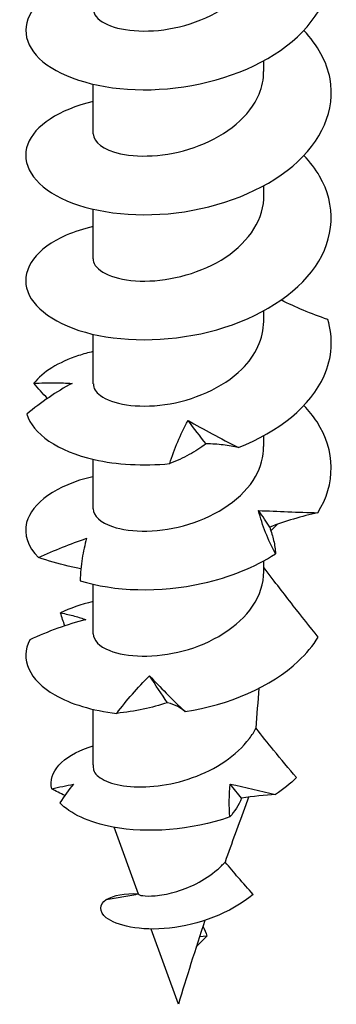
# Model space of a CAD drawing. Units: millimetres. Extents: x -20 to 56, y -223 to 6.
# Drawn here: x 41 to 54, y -223 to -184 of the extents above; entities that cross this region are included whole.
import ezdxf

# ---------------------------------------------------------------- set-up
doc = ezdxf.new("R2010")
doc.units = ezdxf.units.MM

# ---------------------------------------------------------------- blocks, each defined once
blk = doc.blocks.new('SSH120x100-ISO')
for p, q in [((3.35, -6.818), (3.35, -6.397)), ((-3.35, -9.268), (-3.35, -7.321)), ((3.35, -11.717), (3.35, -11.296)), ((-3.35, -14.167), (-3.35, -12.22)), ((3.35, -16.616), (3.35, -16.195)), ((-3.35, -19.066), (-3.35, -17.119)), ((3.35, -21.515), (3.35, -21.094)), ((-3.35, -23.965), (-3.35, -22.018)), ((3.876, -24.57), (3.629, -24.823)), ((3.35, -26.414), (3.35, -25.993)), ((-3.35, -28.863), (-3.35, -26.917)), ((-3.35, -33.992), (-3.35, -31.816)), ((-1.575, -39.059), (-2.531, -36.438)), ((-2.836, -39.268), (-1.677, -39.066)), ((0, -43.376), (-1.076, -40.425)), ((0.699, -41.121), (1.11, -40.699)), ((1.11, -40.699), (0.824, -40.736))]:
    blk.add_line(p, q)
blk.add_ellipse((0, -33.992), major_axis=(-3.35, 0), ratio=0.57735, start_param=0, end_param=0.10453)
for points, knots in [([(-3.345, -3.102), (-4.244, -3.313), (-4.982, -3.661), (-5.44, -4.089), (-6.167, -4.767), (-6.176, -5.628), (-5.463, -6.31), (-4.753, -6.989), (-3.341, -7.475), (-1.694, -7.532), (-0.052, -7.588), (1.794, -7.214), (3.235, -6.459), (4.692, -5.696), (5.709, -4.552), (5.944, -3.338), (6.178, -2.133), (5.638, -0.876), (4.504, 0.09), (4.198, 0.352), (3.849, 0.591), (3.47, 0.805)], [32.7937, 32.7937, 32.7937, 32.7937, 33.336779, 33.336779, 33.336779, 34.198345, 34.198345, 34.198345, 35.056681, 35.056681, 35.056681, 35.912323, 35.912323, 35.912323, 36.777285, 36.777285, 36.777285, 37.635327, 37.635327, 37.635327, 37.867365, 37.867365, 37.867365, 37.867365]), ([(-3.342, -4.368), (-3.341, -4.571), (-3.191, -4.774), (-2.894, -4.931), (-2.336, -5.226), (-1.276, -5.341), (-0.169, -5.115), (0.956, -4.886), (2.092, -4.304), (2.74, -3.51), (3.134, -3.028), (3.339, -2.473), (3.342, -1.919)], [33.772121, 33.772121, 33.772121, 33.772121, 34.300001, 34.300001, 34.300001, 35.292566, 35.292566, 35.292566, 36.300509, 36.300509, 36.300509, 36.913714, 36.913714, 36.913714, 36.913714]), ([(-3.35, -7.998), (-4.696, -8.313), (-5.651, -8.953), (-5.918, -9.668), (-6.202, -10.426), (-5.708, -11.249), (-4.602, -11.788), (-3.499, -12.327), (-1.805, -12.568), (-0.085, -12.359), (1.632, -12.15), (3.344, -11.491), (4.485, -10.527), (5.624, -9.565), (6.172, -8.311), (5.949, -7.107), (5.825, -6.437), (5.464, -5.789), (4.921, -5.213)], [26.510515, 26.510515, 26.510515, 26.510515, 27.323782, 27.323782, 27.323782, 28.18551, 28.18551, 28.18551, 29.045544, 29.045544, 29.045544, 29.904021, 29.904021, 29.904021, 30.761073, 30.761073, 30.761073, 31.237603, 31.237603, 31.237603, 31.237603]), ([(-3.347, -9.267), (-3.341, -9.583), (-2.952, -9.897), (-2.278, -10.044), (-1.464, -10.222), (-0.259, -10.141), (0.818, -9.726), (1.893, -9.312), (2.807, -8.569), (3.168, -7.706), (3.288, -7.418), (3.346, -7.118), (3.343, -6.819)], [27.488936, 27.488936, 27.488936, 27.488936, 28.311768, 28.311768, 28.311768, 29.306423, 29.306423, 29.306423, 30.299034, 30.299034, 30.299034, 30.630528, 30.630528, 30.630528, 30.630528]), ([(-3.348, -12.9), (-3.733, -12.988), (-4.089, -13.101), (-4.404, -13.237), (-5.568, -13.741), (-6.152, -14.543), (-5.963, -15.304), (-5.774, -16.066), (-4.812, -16.77), (-3.396, -17.108), (-1.985, -17.445), (-0.148, -17.409), (1.509, -16.938), (3.164, -16.467), (4.611, -15.567), (5.373, -14.461), (6.134, -13.355), (6.197, -12.058), (5.542, -10.925), (5.378, -10.641), (5.17, -10.368), (4.925, -10.111)], [20.22733, 20.22733, 20.22733, 20.22733, 20.459071, 20.459071, 20.459071, 21.316186, 21.316186, 21.316186, 22.174902, 22.174902, 22.174902, 23.030717, 23.030717, 23.030717, 23.885931, 23.885931, 23.885931, 24.740577, 24.740577, 24.740577, 24.954417, 24.954417, 24.954417, 24.954417]), ([(-3.349, -14.167), (-3.35, -14.204), (-3.345, -14.241), (-3.334, -14.279), (-3.225, -14.663), (-2.511, -15.003), (-1.506, -15.033), (-0.518, -15.063), (0.718, -14.785), (1.675, -14.208), (2.65, -13.621), (3.304, -12.734), (3.347, -11.823), (3.349, -11.787), (3.35, -11.752), (3.35, -11.717)], [21.20575, 21.20575, 21.20575, 21.20575, 21.303015, 21.303015, 21.303015, 22.310346, 22.310346, 22.310346, 23.300282, 23.300282, 23.300282, 24.30842, 24.30842, 24.30842, 24.347343, 24.347343, 24.347343, 24.347343]), ([(5.857, -16.535), (5.536, -16.427), (5.216, -16.307), (4.607, -16.052), (4.317, -15.918), (4.032, -15.774)], [0, 0, 0, 0, 0.104163, 0.104163, 0.2003496, 0.2003496, 0.2003496, 0.2003496]), ([(2.353, -21.555), (3.935, -20.942), (5.197, -19.917), (5.718, -18.747), (6.037, -18.031), (6.086, -17.266), (5.857, -16.535)], [16.896339, 16.896339, 16.896339, 16.896339, 17.756388, 17.756388, 17.756388, 18.282886, 18.282886, 18.282886, 18.282886]), ([(-3.342, -19.066), (-3.344, -19.225), (-3.252, -19.385), (-3.066, -19.522), (-2.617, -19.851), (-1.629, -20.032), (-0.53, -19.874), (0.568, -19.717), (1.743, -19.219), (2.488, -18.483), (3.037, -17.941), (3.339, -17.278), (3.345, -16.615)], [14.922565, 14.922565, 14.922565, 14.922565, 15.337661, 15.337661, 15.337661, 16.334598, 16.334598, 16.334598, 17.33038, 17.33038, 17.33038, 18.064158, 18.064158, 18.064158, 18.064158]), ([(-3.349, -17.797), (-3.548, -17.842), (-3.739, -17.895), (-3.92, -17.954), (-4.717, -18.214), (-5.328, -18.598), (-5.672, -19.036)], [13.9441443, 13.9441443, 13.9441443, 13.9441443, 14.0636388, 14.0636388, 14.0636388, 14.5901368, 14.5901368, 14.5901368, 14.5901368]), ([(-4.176, -19.041), (-4.487, -19.206), (-4.79, -19.391), (-5.384, -19.795), (-5.674, -20.016), (-5.951, -20.248)], [0, 0, 0, 0, 0.1170045, 0.1170045, 0.2380402, 0.2380402, 0.2380402, 0.2380402]), ([(-5.672, -19.036), (-5.398, -19.024), (-5.135, -19.019), (-4.635, -19.021), (-4.398, -19.028), (-4.176, -19.041)], [0, 0, 0, 0, 0.104163, 0.104163, 0.2071385, 0.2071385, 0.2071385, 0.2071385]), ([(5.469, -24.111), (6.177, -22.982), (6.165, -21.676), (5.438, -20.552), (5.294, -20.329), (5.122, -20.114), (4.927, -19.907)], [11.357215, 11.357215, 11.357215, 11.357215, 12.217264, 12.217264, 12.217264, 12.388047, 12.388047, 12.388047, 12.388047]), ([(-5.951, -20.248), (-5.733, -21.009), (-4.741, -21.705), (-3.305, -22.028), (-2.426, -22.226), (-1.392, -22.287), (-0.341, -22.185)], [15.049964, 15.049964, 15.049964, 15.049964, 15.910013, 15.910013, 15.910013, 16.436511, 16.436511, 16.436511, 16.436511]), ([(-0.341, -22.185), (-0.254, -21.898), (-0.15, -21.613), (0.089, -21.051), (0.225, -20.774), (0.376, -20.502)], [0, 0, 0, 0, 0.104163, 0.104163, 0.2071385, 0.2071385, 0.2071385, 0.2071385]), ([(0.376, -20.502), (0.684, -20.669), (1, -20.844), (1.659, -21.199), (2.002, -21.379), (2.353, -21.555)], [0, 0, 0, 0, 0.1170045, 0.1170045, 0.2380402, 0.2380402, 0.2380402, 0.2380402]), ([(-3.344, -23.964), (-3.338, -24.229), (-3.075, -24.493), (-2.585, -24.657), (-1.871, -24.896), (-0.701, -24.904), (0.413, -24.563), (1.525, -24.222), (2.545, -23.536), (3.026, -22.691), (3.238, -22.318), (3.343, -21.916), (3.342, -21.515)], [8.63938, 8.63938, 8.63938, 8.63938, 9.328746, 9.328746, 9.328746, 10.333761, 10.333761, 10.333761, 11.337288, 11.337288, 11.337288, 11.780972, 11.780972, 11.780972, 11.780972]), ([(1.082, -21.41), (0.873, -21.568), (0.652, -21.707), (0.179, -21.964), (-0.075, -22.08), (-0.341, -22.185)], [0, 0, 0, 0, 0.1170045, 0.1170045, 0.2380402, 0.2380402, 0.2380402, 0.2380402]), ([(2.353, -21.555), (2.166, -21.512), (1.966, -21.478), (1.542, -21.429), (1.318, -21.414), (1.082, -21.41)], [0, 0, 0, 0, 0.104163, 0.104163, 0.2071385, 0.2071385, 0.2071385, 0.2071385]), ([(-3.367, -22.699), (-4.791, -23.033), (-5.763, -23.735), (-5.96, -24.498), (-6.081, -24.966), (-5.92, -25.451), (-5.499, -25.871)], [7.664466, 7.664466, 7.664466, 7.664466, 8.524515, 8.524515, 8.524515, 9.051013, 9.051013, 9.051013, 9.051013]), ([(3.806, -25.723), (3.661, -25.45), (3.532, -25.17), (3.311, -24.604), (3.218, -24.318), (3.144, -24.027)], [0, 0, 0, 0, 0.104163, 0.104163, 0.2071385, 0.2071385, 0.2071385, 0.2071385]), ([(3.144, -24.027), (3.531, -24.038), (3.916, -24.056), (4.692, -24.087), (5.083, -24.102), (5.469, -24.111)], [0, 0, 0, 0, 0.1170045, 0.1170045, 0.2380402, 0.2380402, 0.2380402, 0.2380402]), ([(5.469, -24.111), (5.155, -24.182), (4.839, -24.264), (4.207, -24.453), (3.893, -24.559), (3.58, -24.679)], [0, 0, 0, 0, 0.104163, 0.104163, 0.2071385, 0.2071385, 0.2071385, 0.2071385]), ([(3.58, -24.679), (3.645, -24.862), (3.698, -25.034), (3.777, -25.381), (3.801, -25.555), (3.806, -25.723)], [0, 0, 0, 0, 0.1133229, 0.1133229, 0.2380906, 0.2380906, 0.2380906, 0.2380906]), ([(-5.499, -25.871), (-5.184, -25.727), (-4.867, -25.591), (-4.235, -25.338), (-3.92, -25.221), (-3.607, -25.113)], [0, 0, 0, 0, 0.104163, 0.104163, 0.2071385, 0.2071385, 0.2071385, 0.2071385]), ([(-3.607, -25.113), (-3.679, -25.365), (-3.738, -25.631), (-3.825, -26.189), (-3.852, -26.481), (-3.862, -26.777)], [0, 0, 0, 0, 0.1170045, 0.1170045, 0.2380402, 0.2380402, 0.2380402, 0.2380402]), ([(-3.862, -26.777), (-2.546, -27.193), (-0.738, -27.258), (0.96, -26.875), (2, -26.641), (2.992, -26.246), (3.806, -25.723)], [9.51084, 9.51084, 9.51084, 9.51084, 10.370889, 10.370889, 10.370889, 10.897388, 10.897388, 10.897388, 10.897388]), ([(-3.832, -26.314), (-3.999, -26.28), (-4.165, -26.244), (-4.724, -26.109), (-5.114, -25.997), (-5.499, -25.871)], [0.0662101, 0.0662101, 0.0662101, 0.0662101, 0.1170045, 0.1170045, 0.2380402, 0.2380402, 0.2380402, 0.2380402]), ([(-3.343, -28.863), (-3.339, -29.106), (-3.119, -29.35), (-2.701, -29.514), (-2.045, -29.772), (-0.922, -29.82), (0.185, -29.527), (1.299, -29.232), (2.361, -28.592), (2.912, -27.773), (3.198, -27.349), (3.349, -26.882), (3.35, -26.414)], [2.356194, 2.356194, 2.356194, 2.356194, 2.989096, 2.989096, 2.989096, 3.982345, 3.982345, 3.982345, 4.980884, 4.980884, 4.980884, 5.497787, 5.497787, 5.497787, 5.497787]), ([(5.486, -28.983), (5.16, -28.579), (4.832, -28.169), (4.097, -27.235), (3.846, -26.908), (3.35, -26.253)], [-0.4723672, -0.4723672, -0.4723672, -0.4723672, -0.264503, -0.264503, -0.0011547, -0.0011547, -0.0011547, -0.0011547]), ([(-4.625, -28.037), (-4.427, -28.074), (-4.245, -28.116), (-3.913, -28.205), (-3.765, -28.252), (-3.634, -28.302)], [0, 0, 0, 0, 0.104163, 0.104163, 0.2071385, 0.2071385, 0.2071385, 0.2071385]), ([(-3.634, -28.302), (-4.007, -28.395), (-4.376, -28.51), (-5.113, -28.775), (-5.481, -28.927), (-5.841, -29.092)], [0, 0, 0, 0, 0.1170045, 0.1170045, 0.2380402, 0.2380402, 0.2380402, 0.2380402]), ([(-5.841, -29.092), (-6.234, -29.836), (-5.863, -30.674), (-4.851, -31.253), (-4.231, -31.608), (-3.383, -31.865), (-2.42, -31.974)], [2.125342, 2.125342, 2.125342, 2.125342, 2.985391, 2.985391, 2.985391, 3.511889, 3.511889, 3.511889, 3.511889]), ([(0.268, -31.906), (1.979, -31.639), (3.641, -30.926), (4.704, -29.928), (5.018, -29.633), (5.281, -29.316), (5.486, -28.983)], [3.971716, 3.971716, 3.971716, 3.971716, 4.828011, 4.828011, 4.828011, 5.080948, 5.080948, 5.080948, 5.080948]), ([(-2.42, -31.974), (-2.23, -31.716), (-2.027, -31.463), (-1.597, -30.971), (-1.37, -30.732), (-1.132, -30.5)], [0, 0, 0, 0, 0.104163, 0.104163, 0.2071385, 0.2071385, 0.2071385, 0.2071385]), ([(-1.132, -30.5), (-0.927, -30.721), (-0.71, -30.952), (-0.244, -31.424), (0.006, -31.666), (0.268, -31.906)], [0, 0, 0, 0, 0.1170045, 0.1170045, 0.2380402, 0.2380402, 0.2380402, 0.2380402]), ([(-0.428, -31.556), (-0.738, -31.659), (-1.057, -31.742), (-1.721, -31.88), (-2.067, -31.934), (-2.42, -31.974)], [0, 0, 0, 0, 0.1170045, 0.1170045, 0.2380402, 0.2380402, 0.2380402, 0.2380402]), ([(0.268, -31.906), (0.185, -31.835), (0.085, -31.77), (-0.147, -31.652), (-0.279, -31.6), (-0.428, -31.556)], [0, 0, 0, 0, 0.104163, 0.104163, 0.2071385, 0.2071385, 0.2071385, 0.2071385]), ([(-3.332, -34.193), (-3.284, -34.338), (-3.144, -34.476), (-2.695, -34.702), (-2.391, -34.786), (-1.662, -34.871), (-1.245, -34.869), (-0.357, -34.761), (0.105, -34.654), (1.007, -34.331), (1.438, -34.118), (2.206, -33.596), (2.535, -33.292), (2.886, -32.825), (2.972, -32.691), (3.045, -32.554)], [0, 0, 0, 0, 0.1438755, 0.1438755, 0.2877511, 0.2877511, 0.4316266, 0.4316266, 0.5755021, 0.5755021, 0.7193776, 0.7193776, 0.8632532, 0.8632532, 0.9186584, 0.9186584, 0.9186584, 0.9186584]), ([(4.631, -34.491), (4.335, -34.142), (4.027, -33.774), (3.509, -33.142), (3.272, -32.847), (3.045, -32.554)], [-0.3002674, -0.3002674, -0.3002674, -0.3002674, -0.1513811, -0.1513811, -0.0367989, -0.0367989, -0.0367989, -0.0367989]), ([(-4.975, -34.931), (-5.133, -34.291), (-4.554, -33.64), (-3.502, -33.294), (-3.453, -33.278), (-3.402, -33.262), (-3.35, -33.247)], [3.7722145, 3.7722145, 3.7722145, 3.7722145, 4.680467, 4.680467, 4.680467, 4.7235468, 4.7235468, 4.7235468, 4.7235468]), ([(2.021, -36.035), (0.485, -36.569), (-1.245, -36.677), (-2.566, -36.431), (-3.523, -36.254), (-4.263, -35.9), (-4.658, -35.479)], [1.979427, 1.979427, 1.979427, 1.979427, 2.865121, 2.865121, 2.865121, 3.50647, 3.50647, 3.50647, 3.50647]), ([(2.751, -35.26), (2.714, -35.361), (2.677, -35.461), (2.36, -36.318), (2.089, -37.066), (1.828, -37.801)], [1.0171644, 1.0171644, 1.0171644, 1.0171644, 1.0550487, 1.0550487, 1.3410065, 1.3410065, 1.3410065, 1.3410065]), ([(-1.575, -39.059), (-1.567, -39.08), (-1.508, -39.103), (-1.287, -39.134), (-1.118, -39.138), (-0.693, -39.101), (-0.44, -39.057), (0.115, -38.903), (0.41, -38.793), (0.995, -38.497), (1.278, -38.312), (1.635, -38.003), (1.736, -37.904), (1.828, -37.801)], [0.0871244, 0.0871244, 0.0871244, 0.0871244, 0.1687575, 0.1687575, 0.2581198, 0.2581198, 0.350965, 0.350965, 0.447383, 0.447383, 0.5474467, 0.5474467, 0.591213, 0.591213, 0.591213, 0.591213]), ([(2.932, -39.068), (2.74, -38.854), (2.539, -38.627), (2.179, -38.215), (1.998, -38.005), (1.828, -37.801)], [-0.1848723, -0.1848723, -0.1848723, -0.1848723, -0.0917416, -0.0917416, -0.0095941, -0.0095941, -0.0095941, -0.0095941]), ([(2.932, -39.068), (2.04, -39.816), (0.764, -40.268), (-0.35, -40.389), (-1.502, -40.513), (-2.446, -40.294), (-2.832, -39.981), (-3.122, -39.746), (-3.108, -39.468), (-2.836, -39.268)], [1.497095, 1.497095, 1.497095, 1.497095, 2.455286, 2.455286, 2.455286, 3.445999, 3.445999, 3.445999, 4.18879, 4.18879, 4.18879, 4.18879])]:
    blk.add_open_spline(points, degree=3, knots=knots)
for points in [[(-5.142, -19.631), (-5.328, -19.44), (-5.504, -19.241), (-5.672, -19.036)], [(1.082, -21.41), (0.851, -21.119), (0.615, -20.816), (0.376, -20.502)], [(-3.35, -22.699), (-3.356, -22.699), (-3.362, -22.699), (-3.367, -22.699)], [(3.58, -24.679), (3.451, -24.468), (3.305, -24.252), (3.144, -24.027)], [(-3.349, -27.594), (-3.827, -27.705), (-4.258, -27.855), (-4.625, -28.037)], [(-4.463, -28.545), (-4.523, -28.378), (-4.577, -28.208), (-4.625, -28.037)], [(-0.428, -31.556), (-0.666, -31.215), (-0.901, -30.863), (-1.132, -30.5)], [(3.045, -32.554), (3.087, -32.029), (3.128, -31.507), (3.165, -30.99)], [(4.631, -34.491), (4.389, -34.728), (4.114, -34.95), (3.813, -35.153)], [(-4.975, -34.931), (-4.686, -34.864), (-4.401, -34.804), (-4.124, -34.751)], [(-4.467, -35.194), (-4.638, -35.111), (-4.808, -35.023), (-4.975, -34.931)], [(-4.124, -34.751), (-4.315, -34.977), (-4.494, -35.222), (-4.658, -35.479)], [(2.021, -36.035), (1.985, -35.608), (1.986, -35.176), (2.028, -34.743)], [(2.028, -34.743), (2.614, -34.872), (3.21, -35.017), (3.813, -35.153)], [(2.476, -35.303), (2.333, -35.122), (2.183, -34.935), (2.028, -34.743)], [(2.476, -35.303), (2.356, -35.574), (2.206, -35.813), (2.021, -36.035)], [(3.813, -35.153), (3.386, -35.176), (2.938, -35.226), (2.476, -35.303)], [(-2.836, -39.268), (-2.557, -39.101), (-2.095, -39.018), (-1.582, -39.041)], [(-1.802, -39.088), (-1.802, -39.088), (-1.801, -39.088), (-1.799, -39.088)], [(-1.677, -39.066), (-1.667, -39.065), (-1.633, -39.058), (-1.581, -39.043)], [(1.039, -40.089), (0.656, -41.235), (0.307, -42.335), (0, -43.376)], [(0.962, -40.317), (1.03, -40.443), (1.08, -40.572), (1.11, -40.699)]]:
    blk.add_open_spline(points, degree=3)

msp = doc.modelspace()

# ---------------------------------------------------------------- block references
msp.add_blockref('SSH120x100-ISO', (47.355, -179.605))

doc.saveas('drawing.dxf')
